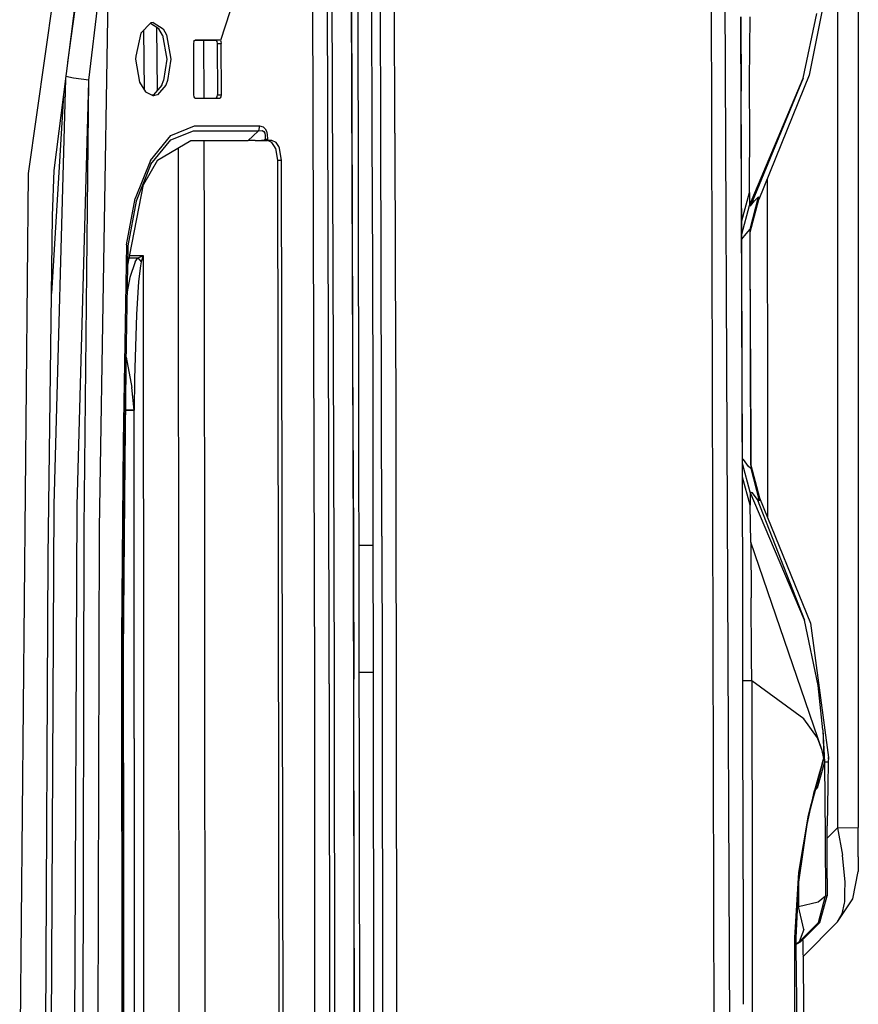
# Model space of a CAD drawing. Units: millimetres. Extents: x 772 to 7438, y -1445 to 1689.
# Drawn here: x 3579 to 3705, y 11 to 158 of the extents above; entities that cross this region are included whole.
import ezdxf

# ---------------------------------------------------------------- set-up
doc = ezdxf.new("R2010")
doc.units = ezdxf.units.MM
doc.layers.add('TFR-TRI', color=7, linetype='CONTINUOUS', true_color=0xffffff)

msp = doc.modelspace()

# ---------------------------------------------------------------- linework, layer by layer
at = {"layer": 'TFR-TRI', "color": 18, "linetype": 'CONTINUOUS'}
for p, q in [((3685.720283, 0.000854), (3684.396308, 302.314941)), ((3685.720283, 0.000854), (3684.396308, 302.314941)), ((3629.818916, 197.556763), (3630.133369, 0.000854)), ((3629.244697, 78.167603), (3628.897773, 195.368164)), ((3701.862617, 191.797852), (3701.862617, 107.75647)), ((3701.862617, 191.797852), (3701.862617, 107.75647)), ((3704.99665, 191.776489), (3704.99665, 107.748901)), ((3620.101875, 188.34375), (3609.240791, 155.28418)), ((3620.101875, 188.34375), (3609.240791, 155.28418)), ((3682.850166, 178.60083), (3683.307929, 0.000854)), ((3591.094306, 82.084229), (3592.56623, 172.491699)), ((3591.094306, 82.084229), (3592.56623, 172.491699)), ((3585.38288, 170.443726), (3580.400703, 135.310791)), ((3585.38288, 170.443726), (3580.400703, 135.310791)), ((3584.277656, 135.798096), (3588.291816, 167.307861)), ((3586.345771, 152.031494), (3587.86457, 162.930664)), ((3586.345771, 152.031494), (3587.86457, 162.930664)), ((3589.519111, 149.315186), (3590.940742, 161.478027)), ((3589.519111, 149.315186), (3590.940742, 161.478027)), ((3623.343818, 93.021484), (3623.146552, 161.612671)), ((3623.343818, 93.021484), (3623.146552, 161.612671)), ((3625.524238, 93.024048), (3625.326972, 161.616943)), ((3625.524238, 93.024048), (3625.326972, 161.616943)), ((3626.28205, 93.740234), (3626.011543, 162.340576)), ((3626.28205, 93.740234), (3626.011543, 162.340576)), ((3629.188056, 93.744873), (3628.916328, 162.348877)), ((3629.188056, 93.744873), (3628.916328, 162.348877)), ((3632.04206, 141.34729), (3631.974189, 161.494995)), ((3633.323798, 141.368408), (3633.256416, 161.520386)), ((3633.323798, 141.368408), (3633.256416, 161.520386)), ((3635.442207, 141.364868), (3635.37458, 161.515137)), ((3635.442207, 141.364868), (3635.37458, 161.515137)), ((3699.533759, 159.58606), (3697.623115, 150.093384)), ((3687.383369, 158.829468), (3687.435371, 147.680542)), ((3687.383369, 158.829468), (3687.435371, 147.680542)), ((3687.66706, 73.690308), (3687.383369, 158.829468)), ((3688.684394, 149.255249), (3688.739814, 158.848511)), ((3688.684394, 149.255249), (3688.739814, 158.848511)), ((3696.697089, 149.607788), (3698.754707, 159.348511)), ((3598.829414, 157.938232), (3597.291084, 156.373291)), ((3597.851142, 147.837158), (3597.777656, 156.867798)), ((3597.851142, 147.837158), (3597.777656, 156.867798)), ((3600.022285, 157.034302), (3598.7425, 157.850098)), ((3599.156074, 157.980957), (3598.829414, 157.938232)), ((3599.156074, 157.980957), (3600.63581, 157.037109)), ((3599.156074, 157.980957), (3600.63581, 157.037109)), ((3599.655341, 157.268188), (3599.732978, 147.755371)), ((3599.655341, 157.268188), (3599.732978, 147.755371)), ((3600.534248, 156.105103), (3600.022285, 157.034302)), ((3600.63581, 157.037109), (3601.148261, 156.108398)), ((3600.63581, 157.037109), (3601.148261, 156.108398)), ((3597.291084, 156.373291), (3596.536933, 152.918823)), ((3600.534248, 156.105103), (3601.205146, 152.475952)), ((3601.148261, 156.108398), (3601.818671, 152.479126)), ((3601.148261, 156.108398), (3601.818671, 152.479126)), ((3605.2508, 155.139038), (3605.337959, 155.28418)), ((3605.337959, 155.28418), (3605.438056, 155.331055)), ((3605.431464, 155.328003), (3608.526435, 155.328003)), ((3609.140449, 155.331055), (3605.438056, 155.331055)), ((3609.140449, 155.331055), (3605.438056, 155.331055)), ((3606.730048, 155.328003), (3606.756904, 146.630981)), ((3606.730048, 155.328003), (3606.756904, 146.630981)), ((3609.140449, 155.331055), (3608.526435, 155.328003)), ((3609.140449, 155.331055), (3608.526435, 155.328003)), ((3608.626777, 155.28125), (3608.526435, 155.328003)), ((3608.626777, 155.28125), (3608.715644, 155.135864)), ((3609.240791, 155.28418), (3609.140449, 155.331055)), ((3609.240791, 155.28418), (3609.140449, 155.331055)), ((3609.240791, 155.28418), (3609.32917, 155.139038)), ((3609.240791, 155.28418), (3609.32917, 155.139038)), ((3605.2508, 155.139038), (3605.199531, 154.830933)), ((3605.199531, 154.830933), (3605.228339, 147.130981)), ((3608.715644, 155.135864), (3608.768623, 154.828003)), ((3608.768623, 154.828003), (3609.382636, 154.830933)), ((3608.768623, 154.828003), (3609.382636, 154.830933)), ((3608.768623, 154.828003), (3608.797431, 147.128052)), ((3609.32917, 155.139038), (3609.382636, 154.830933)), ((3609.32917, 155.139038), (3609.382636, 154.830933)), ((3609.411445, 147.130981), (3609.382636, 154.830933)), ((3609.411445, 147.130981), (3609.382636, 154.830933)), ((3596.536933, 152.918823), (3596.529853, 152.481079)), ((3596.529853, 152.481079), (3597.126777, 149.03479)), ((3601.205146, 152.475952), (3600.720283, 149.272949)), ((3601.818671, 152.479126), (3601.333808, 149.275635)), ((3601.818671, 152.479126), (3601.333808, 149.275635)), ((3584.285713, 85.602905), (3586.025214, 149.51416)), ((3584.285713, 85.602905), (3586.025214, 149.51416)), ((3587.19831, 149.625), (3586.073554, 149.896851)), ((3587.19831, 149.625), (3586.073554, 149.896851)), ((3589.519111, 149.315186), (3587.19831, 149.625)), ((3589.519111, 149.315186), (3587.19831, 149.625)), ((3588.820625, 82.11731), (3589.519111, 149.315186)), ((3588.820625, 82.11731), (3589.519111, 149.315186)), ((3589.501045, 149.133057), (3589.519111, 149.315186)), ((3589.501045, 149.133057), (3589.519111, 149.315186)), ((3600.44416, 148.587158), (3600.720283, 149.272949)), ((3601.333808, 149.275635), (3601.057685, 148.589966)), ((3601.333808, 149.275635), (3601.057685, 148.589966)), ((3688.660713, 130.526245), (3696.697089, 149.607788)), ((3688.660713, 130.526245), (3696.697089, 149.607788)), ((3688.700996, 140.807373), (3688.684394, 149.255249)), ((3688.700996, 140.807373), (3688.684394, 149.255249)), ((3696.697089, 149.607788), (3688.800605, 130.452393)), ((3697.623115, 150.093384), (3690.072578, 131.439331)), ((3587.77082, 85.516968), (3589.501045, 149.133057)), ((3587.77082, 85.516968), (3589.501045, 149.133057)), ((3597.126777, 149.03479), (3598.020088, 147.557861)), ((3600.44416, 148.587158), (3599.20417, 147.136597)), ((3601.057685, 148.589966), (3599.817695, 147.139282)), ((3601.057685, 148.589966), (3599.817695, 147.139282)), ((3585.7154, 147.085693), (3583.898994, 117.310303)), ((3598.020088, 147.557861), (3599.193427, 146.980957)), ((3599.20417, 147.136597), (3598.988349, 147.081787)), ((3599.817695, 147.139282), (3599.193427, 146.980957)), ((3599.817695, 147.139282), (3599.193427, 146.980957)), ((3605.228339, 147.130981), (3605.281806, 146.822876)), ((3605.281806, 146.822876), (3605.370185, 146.677734)), ((3605.370185, 146.677734), (3605.470527, 146.630981)), ((3605.470527, 146.630981), (3609.172675, 146.630981)), ((3608.564765, 146.630981), (3608.659004, 146.674805)), ((3608.659004, 146.674805), (3608.74665, 146.819946)), ((3608.74665, 146.819946), (3608.797431, 147.128052)), ((3608.797431, 147.128052), (3609.411445, 147.130981)), ((3608.797431, 147.128052), (3609.411445, 147.130981)), ((3609.172675, 146.630981), (3609.272529, 146.677734)), ((3609.172675, 146.630981), (3609.272529, 146.677734)), ((3609.272529, 146.677734), (3609.360175, 146.822876)), ((3609.272529, 146.677734), (3609.360175, 146.822876)), ((3609.360175, 146.822876), (3609.411445, 147.130981)), ((3609.360175, 146.822876), (3609.411445, 147.130981)), ((3687.471748, 137.762573), (3687.435371, 147.680542)), ((3687.471748, 137.762573), (3687.435371, 147.680542)), ((3601.82917, 141.044922), (3605.341865, 142.46228)), ((3601.82917, 141.044922), (3605.341865, 142.46228)), ((3605.341865, 142.46228), (3615.097724, 142.467651)), ((3605.341865, 142.46228), (3615.097724, 142.467651)), ((3615.097724, 142.467651), (3614.952461, 141.728027)), ((3615.097724, 142.467651), (3614.952461, 141.728027)), ((3615.097724, 142.467651), (3615.660224, 142.320801)), ((3615.097724, 142.467651), (3615.660224, 142.320801)), ((3615.660224, 142.320801), (3615.952705, 142.049683)), ((3615.660224, 142.320801), (3615.952705, 142.049683)), ((3615.952705, 142.049683), (3616.153877, 141.671875)), ((3615.952705, 142.049683), (3616.153877, 141.671875)), ((3598.74958, 137.291992), (3601.82917, 141.044922)), ((3598.74958, 137.291992), (3601.82917, 141.044922)), ((3601.809882, 140.355225), (3605.20417, 141.723755)), ((3601.809882, 140.355225), (3605.20417, 141.723755)), ((3605.20417, 141.723755), (3614.952461, 141.728027)), ((3605.20417, 141.723755), (3614.952461, 141.728027)), ((3613.425361, 140.279663), (3614.133125, 140.951172)), ((3613.425361, 140.279663), (3614.133125, 140.951172)), ((3614.133125, 140.951172), (3614.952461, 141.728027)), ((3614.133125, 140.951172), (3614.952461, 141.728027)), ((3614.952461, 141.728027), (3615.494697, 141.765015)), ((3614.952461, 141.728027), (3615.494697, 141.765015)), ((3615.494697, 141.765015), (3615.756416, 141.628052)), ((3615.494697, 141.765015), (3615.756416, 141.628052)), ((3615.756416, 141.628052), (3615.915595, 141.380127)), ((3615.756416, 141.628052), (3615.915595, 141.380127)), ((3615.786201, 140.279663), (3615.967597, 140.451782)), ((3615.786201, 140.279663), (3615.967597, 140.451782)), ((3615.915595, 141.380127), (3615.990302, 141.016602)), ((3615.915595, 141.380127), (3615.990302, 141.016602)), ((3615.990302, 141.016602), (3615.967597, 140.451782)), ((3615.990302, 141.016602), (3615.967597, 140.451782)), ((3615.967597, 140.451782), (3616.336982, 140.452148)), ((3615.967597, 140.451782), (3616.336982, 140.452148)), ((3615.967597, 140.451782), (3615.96833, 140.279663)), ((3615.967597, 140.451782), (3615.96833, 140.279663)), ((3616.153877, 141.671875), (3616.282295, 141.174805)), ((3616.153877, 141.671875), (3616.282295, 141.174805)), ((3616.282295, 141.174805), (3616.336982, 140.452148)), ((3616.282295, 141.174805), (3616.336982, 140.452148)), ((3616.336982, 140.452148), (3616.337714, 140.279663)), ((3616.336982, 140.452148), (3616.337714, 140.279663)), ((3632.103828, 121.199463), (3632.04206, 141.34729)), ((3633.385566, 121.216431), (3633.323798, 141.368408)), ((3633.385566, 121.216431), (3633.323798, 141.368408)), ((3635.442207, 141.364868), (3635.503486, 121.214355)), ((3635.442207, 141.364868), (3635.503486, 121.214355)), ((3688.685859, 134.651123), (3688.700996, 140.807373)), ((3688.685859, 134.651123), (3688.700996, 140.807373)), ((3598.831855, 136.729492), (3601.809882, 140.355225)), ((3598.831855, 136.729492), (3601.809882, 140.355225)), ((3599.79914, 137.317261), (3604.816718, 140.279663)), ((3602.903144, 139.149902), (3602.92414, 125.320679)), ((3602.903144, 139.149902), (3602.92414, 125.320679)), ((3604.816718, 140.279663), (3609.114814, 140.279663)), ((3606.775947, 140.279663), (3606.821601, 125.314697)), ((3606.775947, 140.279663), (3606.821601, 125.314697)), ((3609.114814, 140.279663), (3613.425361, 140.279663)), ((3614.478828, 140.279663), (3613.425361, 140.279663)), ((3614.478828, 140.279663), (3615.786201, 140.279663)), ((3614.478828, 140.279663), (3615.324531, 140.2771)), ((3614.478828, 140.279663), (3615.786201, 140.279663)), ((3615.324531, 140.2771), (3615.786201, 140.279663)), ((3615.324531, 140.2771), (3615.786201, 140.279663)), ((3615.324531, 140.2771), (3615.415595, 140.2771)), ((3615.50666, 140.2771), (3615.415595, 140.2771)), ((3615.96833, 140.279663), (3615.50666, 140.2771)), ((3615.96833, 140.279663), (3615.50666, 140.2771)), ((3615.50666, 140.2771), (3615.723701, 140.276978)), ((3616.030586, 140.27832), (3615.723701, 140.276978)), ((3616.030586, 140.27832), (3615.723701, 140.276978)), ((3616.363593, 140.276978), (3615.723701, 140.276978)), ((3615.786201, 140.279663), (3615.877265, 140.279663)), ((3615.786201, 140.279663), (3615.877265, 140.279663)), ((3615.877265, 140.279663), (3615.96833, 140.279663)), ((3615.877265, 140.279663), (3615.96833, 140.279663)), ((3615.96833, 140.279663), (3616.337714, 140.279663)), ((3615.96833, 140.279663), (3616.337714, 140.279663)), ((3616.337714, 140.279663), (3616.030586, 140.27832)), ((3616.337714, 140.279663), (3616.030586, 140.27832)), ((3616.977607, 140.279663), (3616.337714, 140.279663)), ((3616.977607, 140.279663), (3616.337714, 140.279663)), ((3616.977607, 140.279663), (3616.363593, 140.276978)), ((3616.977607, 140.279663), (3616.363593, 140.276978)), ((3616.980537, 139.987183), (3616.363593, 140.276978)), ((3617.59455, 139.98999), (3616.977607, 140.279663)), ((3617.59455, 139.98999), (3616.977607, 140.279663)), ((3617.387519, 139.397705), (3616.980537, 139.987183)), ((3617.498115, 139.140625), (3617.387519, 139.397705)), ((3617.498115, 139.140625), (3617.817451, 137.276978)), ((3618.001045, 139.400635), (3617.59455, 139.98999)), ((3618.001045, 139.400635), (3617.59455, 139.98999)), ((3618.111884, 139.143311), (3618.001045, 139.400635)), ((3618.111884, 139.143311), (3618.001045, 139.400635)), ((3618.430976, 137.279663), (3618.111884, 139.143311)), ((3618.430976, 137.279663), (3618.111884, 139.143311)), ((3687.469062, 136.57019), (3687.471748, 137.762573)), ((3687.607002, 91.615723), (3687.471748, 137.762573)), ((3598.74958, 137.291992), (3596.43415, 131.56311)), ((3598.74958, 137.291992), (3596.43415, 131.56311)), ((3598.831855, 136.729492), (3596.592841, 131.190063)), ((3598.831855, 136.729492), (3596.592841, 131.190063)), ((3599.79914, 137.317261), (3597.699531, 133.65686)), ((3618.124336, 137.27832), (3617.817451, 137.276978)), ((3618.124336, 137.27832), (3617.817451, 137.276978)), ((3617.817451, 137.276978), (3618.054267, 0.000854)), ((3618.430976, 137.279663), (3618.124336, 137.27832)), ((3618.430976, 137.279663), (3618.124336, 137.27832)), ((3618.667793, 0.000854), (3618.430976, 137.279663)), ((3618.667793, 0.000854), (3618.430976, 137.279663)), ((3580.400703, 135.310791), (3579.122871, 0.000854)), ((3580.400703, 135.310791), (3579.122871, 0.000854)), ((3584.051582, 128.992188), (3584.277656, 135.798096)), ((3584.051582, 128.992188), (3584.277656, 135.798096)), ((3688.656074, 132.453613), (3688.685859, 134.651123)), ((3688.656074, 132.453613), (3688.685859, 134.651123)), ((3691.314521, 134.507324), (3691.386298, 97.103271)), ((3691.314521, 134.507324), (3691.386298, 97.103271)), ((3595.316963, 121.334351), (3597.699531, 133.65686)), ((3595.171943, 124.611206), (3596.43415, 131.56311)), ((3595.171943, 124.611206), (3596.43415, 131.56311)), ((3687.494453, 128.208862), (3688.656074, 132.453613)), ((3687.494453, 128.208862), (3688.656074, 132.453613)), ((3688.656074, 132.453613), (3688.660713, 130.526245)), ((3688.656074, 132.453613), (3688.660713, 130.526245)), ((3688.763007, 126.950684), (3690.019599, 131.835571)), ((3688.763007, 126.950684), (3690.019599, 131.835571)), ((3689.439033, 131.246094), (3690.019599, 131.835571)), ((3689.439033, 131.246094), (3690.019599, 131.835571)), ((3690.019599, 131.835571), (3690.072578, 131.439331)), ((3690.019599, 131.835571), (3690.072578, 131.439331)), ((3596.592841, 131.190063), (3595.372382, 124.468384)), ((3596.592841, 131.190063), (3595.372382, 124.468384)), ((3687.505683, 126.199951), (3688.660713, 130.526245)), ((3687.505683, 126.199951), (3688.660713, 130.526245)), ((3688.660713, 130.526245), (3688.800605, 130.452393)), ((3688.660713, 130.526245), (3688.800605, 130.452393)), ((3688.788154, 126.509399), (3690.072578, 131.439331)), ((3688.800605, 130.452393), (3689.439033, 131.246094)), ((3688.800605, 130.452393), (3689.439033, 131.246094)), ((3583.383369, 77.798584), (3584.051582, 128.992188)), ((3583.383369, 77.798584), (3584.051582, 128.992188)), ((3687.507636, 125.470093), (3688.14875, 126.288818)), ((3687.507636, 125.470093), (3688.14875, 126.288818)), ((3688.14875, 126.288818), (3688.763007, 126.950684)), ((3688.14875, 126.288818), (3688.763007, 126.950684)), ((3688.788154, 126.509399), (3688.763007, 126.950684)), ((3688.788154, 126.509399), (3688.763007, 126.950684)), ((3688.818916, 109.014526), (3688.763007, 126.950684)), ((3688.818916, 109.014526), (3688.763007, 126.950684)), ((3688.869941, 91.564941), (3688.788154, 126.509399)), ((3595.171943, 124.611206), (3594.642402, 95.036499)), ((3595.171943, 124.611206), (3594.642402, 95.036499)), ((3595.372382, 124.468384), (3594.850654, 95.015747)), ((3602.92414, 125.320679), (3603.003242, 0.000854)), ((3602.92414, 125.320679), (3603.003242, 0.000854)), ((3606.821601, 125.314697), (3606.900703, 0.00061)), ((3606.821601, 125.314697), (3606.900703, 0.00061)), ((3595.57624, 122.674561), (3596.845039, 122.674683)), ((3595.57624, 122.674561), (3596.845039, 122.674683)), ((3595.638252, 122.996582), (3597.647773, 122.996948)), ((3595.638252, 122.996582), (3597.647773, 122.996948)), ((3596.456611, 122.065796), (3596.845039, 122.674683)), ((3596.456611, 122.065796), (3596.845039, 122.674683)), ((3596.845039, 122.674683), (3597.636787, 122.992676)), ((3596.845039, 122.674683), (3597.636787, 122.992676)), ((3596.845039, 122.674683), (3597.118964, 122.374756)), ((3596.845039, 122.674683), (3597.118964, 122.374756)), ((3597.644111, 122.984375), (3597.37458, 122.072266)), ((3597.644111, 122.984375), (3597.37458, 122.072266)), ((3597.647773, 122.996948), (3597.636787, 122.992676)), ((3597.647773, 122.996948), (3597.636787, 122.992676)), ((3597.647773, 122.996948), (3597.644111, 122.984375)), ((3597.647773, 122.996948), (3597.644111, 122.984375)), ((3597.647773, 122.996948), (3597.659004, 110.524536)), ((3597.647773, 122.996948), (3597.659004, 110.524536)), ((3596.456611, 122.065796), (3595.640205, 119.732666)), ((3596.456611, 122.065796), (3595.640205, 119.732666)), ((3597.238838, 121.460449), (3596.954658, 119.119873)), ((3597.238838, 121.460449), (3596.954658, 119.119873)), ((3597.118964, 122.374756), (3597.37458, 122.072266)), ((3597.118964, 122.374756), (3597.37458, 122.072266)), ((3597.37458, 122.072266), (3597.238838, 121.460449)), ((3597.37458, 122.072266), (3597.238838, 121.460449)), ((3632.157539, 101.05127), (3632.103828, 121.199463)), ((3633.439277, 101.064819), (3633.385566, 121.216431)), ((3633.439277, 101.064819), (3633.385566, 121.216431)), ((3635.503486, 121.214355), (3635.557685, 101.063599)), ((3635.503486, 121.214355), (3635.557685, 101.063599)), ((3595.640205, 119.732666), (3595.250068, 117.581421)), ((3595.640205, 119.732666), (3595.250068, 117.581421)), ((3596.954658, 119.119873), (3596.645332, 114.181396)), ((3596.954658, 119.119873), (3596.645332, 114.181396)), ((3596.645332, 114.181396), (3596.355537, 104.508057)), ((3596.645332, 114.181396), (3596.355537, 104.508057)), ((3595.125068, 110.516602), (3594.885078, 92.211304)), ((3597.659004, 110.524536), (3597.691963, 62.540771)), ((3597.659004, 110.524536), (3597.691963, 62.540771)), ((3688.869941, 91.564941), (3688.818916, 109.014526)), ((3688.818916, 109.014526), (3688.861884, 91.078369)), ((3688.818916, 109.014526), (3688.861884, 91.078369)), ((3688.869941, 91.564941), (3688.818916, 109.014526)), ((3595.088935, 107.761719), (3595.980048, 103.200562)), ((3595.088935, 107.761719), (3595.980048, 103.200562)), ((3701.862617, 107.75647), (3701.862617, 37.155762)), ((3701.862617, 107.75647), (3701.862617, 37.155762)), ((3704.99665, 107.748901), (3704.99665, 37.160034)), ((3596.355537, 104.508057), (3596.283515, 99.799561)), ((3596.355537, 104.508057), (3596.283515, 99.799561)), ((3596.282783, 99.814453), (3595.980048, 103.200562)), ((3596.282783, 99.814453), (3595.980048, 103.200562)), ((3632.202949, 80.902832), (3632.157539, 101.05127)), ((3633.484687, 80.91333), (3633.439277, 101.064819)), ((3633.484687, 80.91333), (3633.439277, 101.064819)), ((3635.557685, 101.063599), (3635.602851, 80.91272)), ((3635.557685, 101.063599), (3635.602851, 80.91272)), ((3594.984687, 99.818726), (3595.418037, 99.816406)), ((3594.984687, 99.818726), (3595.418037, 99.816406)), ((3595.416572, 99.831177), (3594.985175, 99.833496)), ((3595.416572, 99.831177), (3594.985175, 99.833496)), ((3596.282783, 99.814453), (3595.416572, 99.831177)), ((3596.282783, 99.814453), (3595.416572, 99.831177)), ((3595.418037, 99.816406), (3596.283515, 99.799561)), ((3595.418037, 99.816406), (3596.283515, 99.799561)), ((3596.283515, 99.799561), (3596.282783, 99.814453)), ((3596.283515, 99.799561), (3596.282783, 99.814453)), ((3596.307929, 62.552979), (3596.283515, 99.799561)), ((3596.307929, 62.552979), (3596.283515, 99.799561)), ((3691.386298, 97.103271), (3691.387275, 83.664307)), ((3691.386298, 97.103271), (3691.387275, 83.664307)), ((3594.642402, 95.036499), (3594.400214, 65.784058)), ((3594.642402, 95.036499), (3594.400214, 65.784058)), ((3594.850654, 95.015747), (3594.607978, 65.77124)), ((3594.850654, 95.015747), (3594.607978, 65.77124)), ((3626.360664, 59.440063), (3626.28205, 93.740234)), ((3626.360664, 59.440063), (3626.28205, 93.740234)), ((3629.188056, 93.744873), (3629.267158, 59.442871)), ((3629.188056, 93.744873), (3629.267158, 59.442871)), ((3594.885078, 92.211304), (3594.669257, 63.355713)), ((3623.403388, 58.725708), (3623.343818, 93.021484)), ((3623.403388, 58.725708), (3623.343818, 93.021484)), ((3625.584052, 58.727417), (3625.524238, 93.024048)), ((3625.584052, 58.727417), (3625.524238, 93.024048)), ((3687.748847, 92.39209), (3687.60456, 92.447144)), ((3687.748847, 92.39209), (3687.60456, 92.447144)), ((3688.779853, 87.508667), (3687.606513, 91.825806)), ((3688.779853, 87.508667), (3687.606513, 91.825806)), ((3688.522773, 91.362671), (3687.748847, 92.39209)), ((3688.522773, 91.362671), (3687.748847, 92.39209)), ((3688.861884, 91.078369), (3688.522773, 91.362671)), ((3688.861884, 91.078369), (3688.522773, 91.362671)), ((3688.869941, 91.564941), (3688.861884, 91.078369)), ((3688.869941, 91.564941), (3688.861884, 91.078369)), ((3688.861884, 91.078369), (3690.131904, 86.223999)), ((3688.861884, 91.078369), (3690.131904, 86.223999)), ((3688.869941, 91.564941), (3690.170478, 86.653687)), ((3688.785468, 85.565918), (3687.613105, 89.772461)), ((3688.785468, 85.565918), (3687.613105, 89.772461)), ((3689.09748, 87.394287), (3688.779853, 87.508667)), ((3689.09748, 87.394287), (3688.779853, 87.508667)), ((3696.904365, 68.307739), (3688.779853, 87.508667)), ((3688.779853, 87.508667), (3688.785468, 85.565918)), ((3696.904365, 68.307739), (3688.779853, 87.508667)), ((3688.779853, 87.508667), (3688.785468, 85.565918)), ((3689.805732, 86.477661), (3689.09748, 87.394287)), ((3689.805732, 86.477661), (3689.09748, 87.394287)), ((3689.805732, 86.477661), (3696.904365, 68.307739)), ((3690.131904, 86.223999), (3689.805732, 86.477661)), ((3690.131904, 86.223999), (3689.805732, 86.477661)), ((3690.170478, 86.653687), (3690.131904, 86.223999)), ((3690.170478, 86.653687), (3690.131904, 86.223999)), ((3690.170478, 86.653687), (3697.831855, 67.835693)), ((3583.867255, 0.000854), (3584.285713, 85.602905)), ((3583.867255, 0.000854), (3584.285713, 85.602905)), ((3587.351875, 0.000854), (3587.77082, 85.516968)), ((3587.351875, 0.000854), (3587.77082, 85.516968)), ((3688.863105, 80.0177), (3688.785468, 85.565918)), ((3688.863105, 80.0177), (3688.785468, 85.565918)), ((3588.611152, 0.000854), (3588.820625, 82.11731)), ((3588.611152, 0.000854), (3588.820625, 82.11731)), ((3590.884589, 0.000854), (3591.094306, 82.084229)), ((3590.884589, 0.000854), (3591.094306, 82.084229)), ((3632.239326, 60.754272), (3632.202949, 80.902832)), ((3633.484687, 80.91333), (3633.521064, 60.761597)), ((3633.484687, 80.91333), (3633.521064, 60.761597)), ((3635.602851, 80.91272), (3635.639472, 60.761841)), ((3635.602851, 80.91272), (3635.639472, 60.761841)), ((3699.595039, 48.72168), (3688.863105, 80.0177)), ((3688.863105, 80.0177), (3688.900947, 71.665039)), ((3688.863105, 80.0177), (3688.900947, 71.665039)), ((3630.00666, 79.540527), (3632.20539, 79.540527)), ((3630.00666, 79.540527), (3632.20539, 79.540527)), ((3583.037421, 0.000854), (3583.383369, 77.798584)), ((3583.037421, 0.000854), (3583.383369, 77.798584)), ((3629.279609, 52.026367), (3629.244697, 78.167603)), ((3629.279609, 52.026367), (3629.244697, 78.167603)), ((3629.366767, 0.000854), (3629.244697, 78.167603)), ((3687.682197, 63.269775), (3687.66706, 73.690308)), ((3687.682197, 63.269775), (3687.66706, 73.690308)), ((3688.971504, 62.722412), (3688.900947, 71.665039)), ((3688.971504, 62.722412), (3688.900947, 71.665039)), ((3698.97956, 58.499634), (3696.904365, 68.307739)), ((3697.831855, 67.835693), (3700.527168, 47.685303)), ((3594.400214, 65.784058), (3594.430488, 7.259155)), ((3594.400214, 65.784058), (3594.430488, 7.259155)), ((3594.607978, 65.77124), (3594.638496, 7.259277)), ((3594.607978, 65.77124), (3594.638496, 7.259277)), ((3594.668525, 62.960205), (3594.667548, 62.564819)), ((3594.667548, 62.564819), (3594.685371, 31.282837)), ((3594.669257, 63.355713), (3594.668525, 62.960205)), ((3596.3133, 50.554565), (3596.307929, 62.552979)), ((3596.3133, 50.554565), (3596.307929, 62.552979)), ((3597.691963, 62.540771), (3597.697334, 50.544434)), ((3597.691963, 62.540771), (3597.697334, 50.544434)), ((3687.6883, 59.186523), (3687.682197, 63.269775)), ((3687.6883, 59.186523), (3687.682197, 63.269775)), ((3689.03083, 59.19812), (3688.971504, 62.722412)), ((3689.03083, 59.19812), (3688.971504, 62.722412)), ((3632.279609, 0.000854), (3632.239326, 60.754272)), ((3633.521064, 60.761597), (3633.561347, 0.000854)), ((3633.521064, 60.761597), (3633.561347, 0.000854)), ((3635.639472, 60.761841), (3635.68, 0.000854)), ((3635.639472, 60.761841), (3635.68, 0.000854)), ((3626.411933, 0.000854), (3626.360664, 59.440063)), ((3626.411933, 0.000854), (3626.360664, 59.440063)), ((3629.279609, 52.026367), (3629.267158, 59.442871)), ((3629.279609, 52.026367), (3629.267158, 59.442871)), ((3632.239814, 60.46167), (3630.037177, 60.46167)), ((3632.239814, 60.46167), (3630.037177, 60.46167)), ((3689.03083, 59.19812), (3687.6883, 59.186523)), ((3689.03083, 59.19812), (3687.6883, 59.186523)), ((3687.725166, 29.412231), (3687.6883, 59.186523)), ((3687.725166, 29.412231), (3687.6883, 59.186523)), ((3696.814521, 53.513672), (3689.03083, 59.19812)), ((3696.814521, 53.513672), (3689.03083, 59.19812)), ((3689.03083, 59.19812), (3689.064277, 29.421875)), ((3689.03083, 59.19812), (3689.064277, 29.421875)), ((3623.443916, 0.000854), (3623.403388, 58.725708)), ((3623.443916, 0.000854), (3623.403388, 58.725708)), ((3625.584052, 58.727417), (3625.624336, 0.000854)), ((3625.584052, 58.727417), (3625.624336, 0.000854)), ((3699.678779, 51.852173), (3698.97956, 58.499634)), ((3698.850898, 50.65686), (3696.814521, 53.513672)), ((3698.850898, 50.65686), (3696.814521, 53.513672)), ((3629.279853, 51.788696), (3629.279609, 52.026367)), ((3629.279853, 51.78833), (3629.279609, 52.026367)), ((3629.307685, 20.000732), (3629.279853, 51.78833)), ((3629.307685, 20.000732), (3629.279853, 51.78833)), ((3629.366767, 0.000854), (3629.279853, 51.78833)), ((3699.678779, 51.852173), (3699.834541, 47.677368)), ((3699.678779, 51.852173), (3699.834541, 47.677368)), ((3699.678779, 51.852173), (3699.900703, 46.992554)), ((3596.3133, 50.554565), (3596.325263, 0.000854)), ((3596.3133, 50.554565), (3596.325263, 0.000854)), ((3597.697334, 50.544434), (3597.709785, 0.000854)), ((3597.697334, 50.544434), (3597.709785, 0.000854)), ((3629.366767, 0.000854), (3629.279853, 51.69104)), ((3699.595039, 48.72168), (3698.850898, 50.65686)), ((3699.595039, 48.72168), (3698.850898, 50.65686)), ((3698.788398, 43.656494), (3699.789619, 47.427368)), ((3698.788398, 43.656494), (3699.789619, 47.427368)), ((3698.791084, 43.658081), (3699.744697, 47.287231)), ((3699.744697, 47.287231), (3698.791084, 43.657837)), ((3698.791572, 43.657593), (3699.789619, 47.427368)), ((3699.788398, 47.432007), (3699.182929, 45.419922)), ((3699.788398, 47.432007), (3699.182929, 45.419922)), ((3699.800361, 47.546021), (3699.595039, 48.72168)), ((3699.785713, 47.442749), (3699.816963, 47.563232)), ((3699.816963, 47.563232), (3699.785713, 47.442749)), ((3699.808418, 47.499634), (3699.788398, 47.432007)), ((3699.808418, 47.499634), (3699.788398, 47.432007)), ((3699.789619, 47.427368), (3699.808418, 47.499634)), ((3699.789619, 47.427368), (3699.808418, 47.499634)), ((3699.789619, 47.427368), (3699.808418, 47.499634)), ((3699.800361, 47.546021), (3699.825507, 47.643433)), ((3699.808418, 47.499634), (3699.816963, 47.563232)), ((3699.816963, 47.563232), (3699.828681, 47.634399)), ((3699.828193, 47.65271), (3699.834541, 47.677368)), ((3699.828681, 47.634399), (3699.831123, 47.646973)), ((3699.831123, 47.646973), (3699.834541, 47.677368)), ((3699.834541, 47.677368), (3699.900703, 46.992554)), ((3699.834541, 47.677368), (3699.900703, 46.992554)), ((3700.527168, 47.685303), (3700.468086, 46.994995)), ((3700.504951, 47.424683), (3700.525214, 47.509155)), ((3700.525214, 47.509155), (3700.505683, 47.436523)), ((3700.525214, 47.509155), (3700.505683, 47.436523)), ((3700.525214, 47.509155), (3700.529365, 47.611084)), ((3700.528144, 47.672119), (3700.527168, 47.685303)), ((3700.528632, 47.665161), (3700.528144, 47.672119)), ((3700.529365, 47.653198), (3700.528632, 47.665161)), ((3700.529853, 47.640747), (3700.529365, 47.653198)), ((3700.529365, 47.611084), (3700.529853, 47.640747)), ((3698.791084, 43.659424), (3699.661201, 47.009399)), ((3699.900703, 46.992554), (3698.830634, 43.104248)), ((3699.900703, 46.992554), (3698.830634, 43.104248)), ((3700.397285, 46.994629), (3699.900703, 46.992554)), ((3700.397285, 46.994629), (3699.900703, 46.992554)), ((3699.900703, 46.992554), (3699.92292, 46.26123)), ((3699.900703, 46.992554), (3699.92292, 46.26123)), ((3699.92292, 46.26123), (3699.991035, 41.990479)), ((3699.92292, 46.26123), (3699.991035, 41.990479)), ((3700.468086, 46.994995), (3700.397529, 43.500122)), ((3700.468086, 46.994995), (3700.400703, 46.994629)), ((3700.468086, 46.994995), (3700.400703, 46.994629)), ((3700.406562, 47.222534), (3700.407295, 47.22522)), ((3700.428291, 47.14624), (3700.427802, 47.144409)), ((3700.428291, 47.14624), (3700.427802, 47.144409)), ((3699.182929, 45.419922), (3698.41706, 42.746094)), ((3699.182929, 45.419922), (3698.41706, 42.746094)), ((3698.259101, 41.669189), (3698.755439, 43.532837)), ((3698.574531, 42.852905), (3698.830634, 43.104248)), ((3698.574531, 42.852905), (3698.830634, 43.104248)), ((3698.755439, 43.532837), (3698.788154, 43.655762)), ((3698.755439, 43.532837), (3698.788154, 43.655762)), ((3698.755439, 43.532837), (3698.769355, 43.575073)), ((3698.769355, 43.575073), (3698.783759, 43.628418)), ((3698.788398, 43.656494), (3698.791084, 43.659424)), ((3700.397529, 43.500122), (3700.341132, 37.454102)), ((3697.182685, 36.942993), (3698.41706, 42.746094)), ((3698.41706, 42.746094), (3697.490546, 39.037598)), ((3698.41706, 42.746094), (3697.490546, 39.037598)), ((3697.830634, 39.989624), (3698.259101, 41.669189)), ((3699.991035, 41.990479), (3700.043037, 35.320923)), ((3699.991035, 41.990479), (3700.043037, 35.320923)), ((3697.490546, 39.037598), (3696.006904, 30.431152)), ((3697.490546, 39.037598), (3696.006904, 30.431152)), ((3697.490546, 39.037598), (3696.011543, 28.971558)), ((3700.303779, 29.519897), (3700.341132, 37.454102)), ((3701.862617, 37.155762), (3700.332588, 35.602295)), ((3701.862617, 37.155762), (3700.332588, 35.602295)), ((3701.862617, 37.155762), (3704.99665, 37.160034)), ((3701.862617, 37.155762), (3704.99665, 37.160034)), ((3701.862617, 37.155762), (3702.628486, 33.019775)), ((3701.862617, 37.155762), (3702.628486, 33.019775)), ((3704.99665, 34.875244), (3704.99665, 37.160034)), ((3700.043037, 35.320923), (3700.072089, 26.929932)), ((3700.043037, 35.320923), (3700.072089, 26.929932)), ((3704.99665, 32.798462), (3704.99665, 34.875244)), ((3703.03205, 28.963379), (3702.628486, 33.019775)), ((3703.03205, 28.963379), (3702.628486, 33.019775)), ((3704.99665, 32.798462), (3704.99665, 31.473877)), ((3594.685371, 31.282837), (3594.706123, 0.000854)), ((3704.99665, 31.473877), (3704.99665, 30.807251)), ((3696.006904, 30.431152), (3695.430976, 20.608643)), ((3696.006904, 30.431152), (3695.430976, 20.608643)), ((3704.182197, 26.494019), (3704.99665, 30.588135)), ((3704.99665, 30.807251), (3704.99665, 30.588135)), ((3687.725166, 29.412231), (3687.732978, 10.656372)), ((3687.725166, 29.412231), (3687.732978, 10.656372)), ((3689.064277, 29.421875), (3689.06916, 12.636475)), ((3689.064277, 29.421875), (3689.06916, 12.636475)), ((3696.011543, 28.971558), (3695.614326, 20.624146)), ((3696.015693, 29.000977), (3696.022773, 25.330811)), ((3696.015693, 29.000977), (3696.022773, 25.330811)), ((3700.303779, 29.519897), (3700.296943, 26.931152)), ((3702.9925, 27.364624), (3703.03205, 28.963379)), ((3702.9925, 27.364624), (3703.03205, 28.963379)), ((3698.969795, 26.006836), (3700.072089, 26.929932)), ((3698.969795, 26.006836), (3700.072089, 26.929932)), ((3699.008857, 22.946655), (3700.072089, 26.929932)), ((3699.008857, 22.946655), (3700.072089, 26.929932)), ((3699.233466, 22.947632), (3700.296943, 26.931152)), ((3700.072089, 26.929932), (3700.296943, 26.931152)), ((3700.072089, 26.929932), (3700.296943, 26.931152)), ((3702.959785, 26.041504), (3702.9925, 27.358032)), ((3702.959785, 26.041504), (3702.9925, 27.358032)), ((3695.834052, 25.243042), (3696.022773, 25.330811)), ((3695.834052, 25.243042), (3696.022773, 25.330811)), ((3696.022773, 25.330811), (3698.969795, 26.006836)), ((3696.022773, 25.330811), (3698.969795, 26.006836)), ((3696.799873, 21.890747), (3696.022773, 25.330811)), ((3696.799873, 21.890747), (3696.022773, 25.330811)), ((3701.862617, 23.023071), (3704.182197, 26.494019)), ((3702.575019, 24.217529), (3702.916572, 25.835815)), ((3702.575019, 24.217529), (3702.916572, 25.835815)), ((3702.916572, 25.835815), (3702.959785, 26.041504)), ((3702.916572, 25.835815), (3702.959785, 26.041504)), ((3701.862617, 23.023071), (3702.575019, 24.217529)), ((3701.862617, 23.023071), (3702.575019, 24.217529)), ((3696.103828, 20.021851), (3699.008857, 22.946655)), ((3696.103828, 20.021851), (3699.008857, 22.946655)), ((3696.327705, 20.022827), (3699.233466, 22.947632)), ((3696.678046, 17.760742), (3701.862617, 23.023071)), ((3696.799873, 21.890747), (3696.103828, 20.021851)), ((3696.799873, 21.890747), (3696.103828, 20.021851)), ((3629.31208, 0.000854), (3629.307685, 20.000732)), ((3629.31208, 0.000854), (3629.307685, 20.000732)), ((3695.614326, 20.624146), (3695.430976, 20.608643)), ((3695.614326, 20.624146), (3695.430976, 20.608643)), ((3695.430976, 20.608643), (3695.431709, 18.994629)), ((3695.430976, 20.608643), (3695.431709, 18.994629)), ((3695.614326, 20.624146), (3695.630195, 19.192627)), ((3695.623847, 19.743042), (3696.103828, 20.021851)), ((3695.623847, 19.743042), (3696.103828, 20.021851)), ((3695.625556, 19.61145), (3696.327705, 20.022827)), ((3696.327705, 20.022827), (3696.103828, 20.021851)), ((3696.327705, 20.022827), (3696.103828, 20.021851)), ((3696.643623, 20.34082), (3696.645576, 20.20752)), ((3696.645576, 20.203613), (3696.913642, 0.000854)), ((3695.431709, 18.989624), (3695.444892, 0.000854)), ((3695.431709, 18.989624), (3695.444892, 0.000854)), ((3695.630195, 19.187866), (3695.842841, 0.000854)), ((3689.06916, 12.625977), (3689.069648, 11.429565)), ((3689.06916, 12.625977), (3689.069648, 11.429565)), ((3689.069648, 11.429565), (3689.073066, 0.000854)), ((3689.069648, 11.429565), (3689.073066, 0.000854))]:
    msp.add_line(p, q, dxfattribs=at)

doc.saveas('drawing.dxf')
